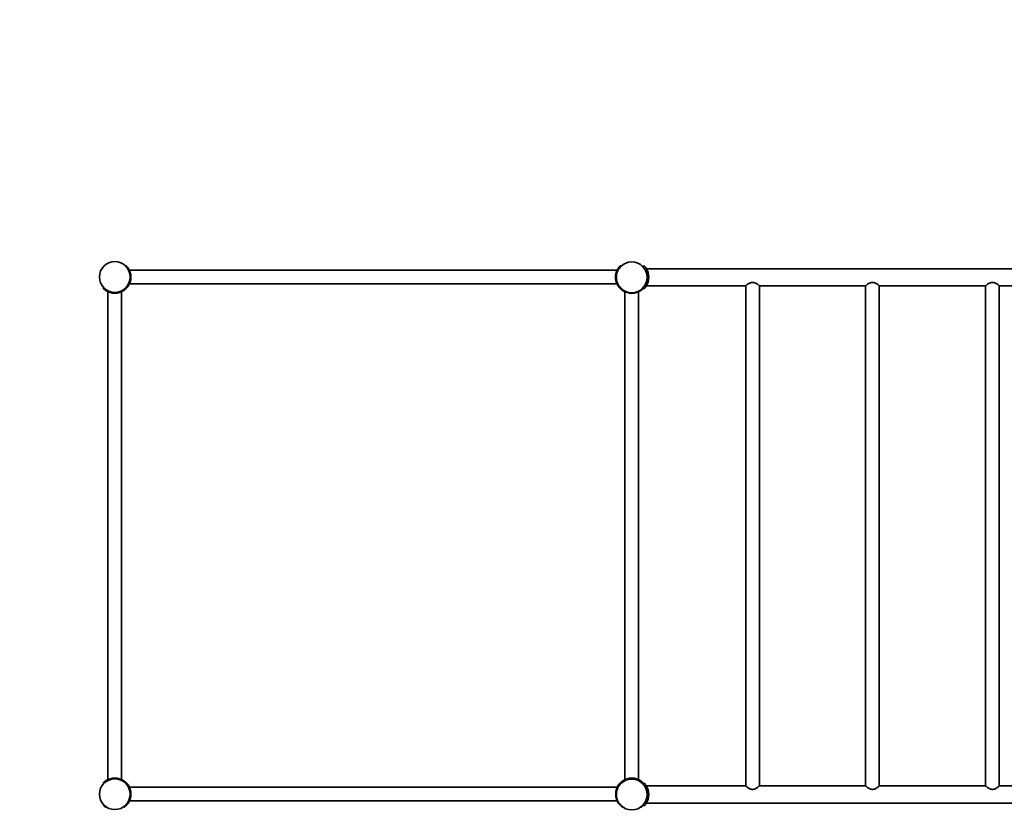
# Model space of a CAD drawing. Units: millimetres. Extents: x 39 to 13162, y 101 to 9839.
# Drawn here: x 7284 to 9714, y 5018 to 6961 of the extents above; entities that cross this region are included whole.
import ezdxf

# ---------------------------------------------------------------- set-up
doc = ezdxf.new("R2010")
doc.units = ezdxf.units.MM
doc.header["$LTSCALE"] = 0.25
doc.layers.get('Defpoints').update_dxf_attribs({"lineweight": 30})
doc.layers.add('urzadzenie_simba', color=7, linetype='Continuous', lineweight=35)
doc.layers.add('wymiary_simba', color=7, linetype='Continuous', lineweight=18)
doc.styles.add('katalog', font='txt')
doc.styles.get("Standard").update_dxf_attribs({"font": 'txt', "height": 35})
doc.dimstyles.new('katalog_wymiary', dxfattribs={"dimtxt": 130, "dimasz": 100, "dimexe": 0.18, "dimexo": 0.0625, "dimgap": 20, "dimtad": 1, "dimdec": 1, "dimlfac": 0.1, "dimzin": 0, "dimdsep": 46, "dimtxsty": 'Standard', "dimcen": 0.09, "dimse1": 1, "dimse2": 1, "dimclrd": 256, "dimadec": 0, "dimazin": 0, "dimtfac": 1, "dimtdec": 1, "dimtofl": 0, "dimtmove": 0, "dimatfit": 3, "dimfxl": 0, "dimtolj": 1, "dimtzin": 0, "dimlwd": -1, "dimarcsym": 0})

# ---------------------------------------------------------------- blocks, each defined once
blk = doc.blocks.new('*D1')
at = {"layer": 'Defpoints', "color": 0, "transparency": 16777216}
for p in [(11661.6, 8996.9), (2981.1, 6348.5), (11661.6, 2284.5)]:
    blk.add_point(p, dxfattribs=at)
at = {"layer": 'wymiary_simba', "transparency": 16777216}
blk.add_line((3081.1, 8996.9), (11561.6, 8996.9), dxfattribs=at)
for points in [[(3081.1, 9013.6), (3081.1, 8980.3), (2981.1, 8996.9)], [(11561.6, 9013.6), (11561.6, 8980.3), (11661.6, 8996.9)]]:
    blk.add_solid(points, dxfattribs=at)
at = {"layer": 'wymiary_simba', "color": 0, "transparency": 16777216, "insert": (7321.3, 9114.3), "char_height": 190, "attachment_point": 5, "style": 'katalog'}
blk.add_mtext('\\A1;868.1', dxfattribs=at)
blk = doc.blocks.new('*D2')
at = {"layer": 'Defpoints', "color": 0, "transparency": 16777216}
for p in [(13161.6, 9596.9), (1481.1, 6348.5), (13161.6, 1951.3)]:
    blk.add_point(p, dxfattribs=at)
at = {"layer": 'wymiary_simba', "transparency": 16777216}
blk.add_line((1581.1, 9596.9), (13061.6, 9596.9), dxfattribs=at)
for points in [[(1581.1, 9613.6), (1581.1, 9580.3), (1481.1, 9596.9)], [(13061.6, 9613.6), (13061.6, 9580.3), (13161.6, 9596.9)]]:
    blk.add_solid(points, dxfattribs=at)
at = {"layer": 'wymiary_simba', "color": 0, "transparency": 16777216, "insert": (7321.3, 9714.3), "char_height": 190, "attachment_point": 5, "style": 'katalog'}
blk.add_mtext('\\A1;1168.1', dxfattribs=at)
blk = doc.blocks.new('*D0')
at = {"layer": 'Defpoints', "color": 0, "transparency": 16777216}
for p in [(10870.4, 6896.9), (881.1, 1609.4), (10294.8, 1609.4)]:
    blk.add_point(p, dxfattribs=at)
at = {"layer": 'wymiary_simba', "transparency": 16777216}
blk.add_line((881.1, 6796.9), (881.1, 1709.4), dxfattribs=at)
for points in [[(864.4, 6796.9), (897.8, 6796.9), (881.1, 6896.9)], [(864.4, 1709.4), (897.8, 1709.4), (881.1, 1609.4)]]:
    blk.add_solid(points, dxfattribs=at)
at = {"layer": 'wymiary_simba', "color": 0, "transparency": 16777216, "insert": (763.7, 4253.2), "char_height": 190, "attachment_point": 5, "rotation": 90, "style": 'katalog'}
blk.add_mtext('\\A1;528.7', dxfattribs=at)
blk = doc.blocks.new('*D3')
at = {"layer": 'Defpoints', "color": 0, "transparency": 16777216}
for p in [(10852.3, 8386.8), (281.1, 101.3), (10277.9, 101.3)]:
    blk.add_point(p, dxfattribs=at)
at = {"layer": 'wymiary_simba', "transparency": 16777216}
blk.add_line((281.1, 8286.8), (281.1, 201.3), dxfattribs=at)
for points in [[(264.4, 8286.8), (297.8, 8286.8), (281.1, 8386.8)], [(264.4, 201.3), (297.8, 201.3), (281.1, 101.3)]]:
    blk.add_solid(points, dxfattribs=at)
at = {"layer": 'wymiary_simba', "color": 0, "transparency": 16777216, "insert": (163.7, 4244.1), "char_height": 190, "attachment_point": 5, "rotation": 90, "style": 'katalog'}
blk.add_mtext('\\A1;828.6', dxfattribs=at)

msp = doc.modelspace()

# ---------------------------------------------------------------- linework, layer by layer
at = {"layer": 'urzadzenie_simba'}
for p, q in [((7547.32, 6353.47), (7544.64, 6353.47)), ((8758.13, 6342.82), (7554.69, 6342.82)), ((8765.5, 6353.47), (8768.19, 6353.47)), ((8826.16, 6353.12), (8820.64, 6353.12)), ((10834.04, 6346.62), (8830.78, 6346.62)), ((7491.26, 6297.41), (7491.26, 6300.1)), ((7544.64, 6298.47), (7547.32, 6298.47)), ((7546.26, 6300.1), (7546.26, 6297.41)), ((8758.13, 6309.12), (7554.69, 6309.12)), ((8768.19, 6298.47), (8765.5, 6298.47)), ((8766.91, 6297.06), (8766.91, 6299.75)), ((8820.64, 6298.12), (8826.16, 6298.12)), ((8821.91, 6299.75), (8821.91, 6297.06)), ((9075.56, 6304.62), (8830.78, 6304.62)), ((9075.56, 6304.62), (9075.56, 5070.62)), ((9371.56, 6304.62), (9109.26, 6304.62)), ((9109.26, 6304.62), (9109.26, 5070.62)), ((9371.56, 6304.62), (9371.56, 5070.62)), ((9667.56, 6304.62), (9405.26, 6304.62)), ((9405.26, 6304.62), (9405.26, 5070.62)), ((9667.56, 6304.62), (9667.56, 5070.62)), ((9963.56, 6304.62), (9701.26, 6304.62)), ((9701.26, 6304.62), (9701.26, 5070.62)), ((7501.91, 6290.05), (7501.91, 5086.6)), ((7535.61, 6290.05), (7535.61, 5086.6)), ((8777.56, 6289.7), (8777.56, 5086.25)), ((8811.26, 6289.7), (8811.26, 5086.25)), ((7491.26, 5079.24), (7491.26, 5076.55)), ((7547.68, 5078.18), (7544.99, 5078.18)), ((7546.26, 5076.55), (7546.26, 5079.24)), ((8765.85, 5078.18), (8768.54, 5078.18)), ((8766.91, 5078.89), (8766.91, 5076.2)), ((8821.91, 5076.2), (8821.91, 5078.89)), ((8758.48, 5067.53), (7555.04, 5067.53)), ((8826.16, 5077.12), (8820.64, 5077.12)), ((9075.56, 5070.62), (8830.78, 5070.62)), ((9371.56, 5070.62), (9109.26, 5070.62)), ((9667.56, 5070.62), (9405.26, 5070.62)), ((9963.56, 5070.62), (9701.26, 5070.62)), ((8758.48, 5033.83), (7555.04, 5033.83)), ((7491.61, 5022.11), (7491.61, 5024.8)), ((7544.99, 5023.18), (7547.68, 5023.18)), ((7546.61, 5024.8), (7546.61, 5022.11)), ((8768.54, 5023.18), (8765.85, 5023.18)), ((8767.26, 5022.11), (8767.26, 5024.8)), ((8820.64, 5022.12), (8826.16, 5022.12)), ((8822.26, 5024.8), (8822.26, 5022.11)), ((10834.04, 5028.62), (8830.78, 5028.62))]:
    msp.add_line(p, q, dxfattribs=at)
for centre in [(7518.76, 6326.33), (8794.41, 6325.62), (8794.41, 6325.62), (7518.76, 5050.33), (8794.41, 5049.62), (8794.41, 5049.62)]:
    msp.add_circle(centre, 38, dxfattribs=at)
for centre, radius, start, end in [((7518.76, 6325.97), 39.65, 325.42562, 34.57438), ((8794.06, 6325.97), 39.65, 145.42562, 214.57438), ((8794.41, 6325.62), 42, 327.60763, 32.39237), ((7518.76, 6325.97), 39.65, 235.42562, 304.57438), ((8794.41, 6325.62), 39.65, 235.42562, 304.57438), ((7518.76, 5050.68), 39.65, 55.42562, 124.57438), ((8794.41, 5050.33), 39.65, 55.42562, 124.57438), ((7519.11, 5050.68), 39.65, 325.42562, 34.57438), ((8794.41, 5050.68), 39.65, 145.42562, 214.57438), ((8794.41, 5049.62), 42, 327.60763, 32.39237)]:
    msp.add_arc(centre, radius, start, end, dxfattribs=at)
for points, knots in [([(7551.41, 6348.47), (7551.18, 6348.81), (7550.94, 6349.15), (7550.44, 6349.83), (7550.18, 6350.16), (7549.68, 6350.8), (7549.43, 6351.11), (7548.95, 6351.68), (7548.72, 6351.95), (7548.36, 6352.36), (7548.2, 6352.54), (7547.91, 6352.86), (7547.78, 6353), (7547.56, 6353.23), (7547.47, 6353.32), (7547.35, 6353.44), (7547.32, 6353.47), (7547.32, 6353.47)], [8.176139, 8.176139, 8.176139, 8.176139, 9.3891406, 9.3891406, 10.6021422, 10.6021422, 11.8151439, 11.8151439, 13.0281455, 13.0281455, 13.9742076, 13.9742076, 14.9202697, 14.9202697, 15.8663319, 15.8663319, 16.812394, 16.812394, 16.812394, 16.812394]), ([(7554.69, 6342.82), (7554.69, 6342.82), (7554.7, 6342.8), (7554.75, 6342.69), (7554.79, 6342.61), (7554.93, 6342.29), (7555.08, 6341.96), (7555.45, 6341.09), (7555.66, 6340.56), (7556.12, 6339.33), (7556.36, 6338.63), (7556.83, 6337.15), (7557.06, 6336.31), (7557.51, 6334.49), (7557.71, 6333.5), (7558.05, 6331.42), (7558.19, 6330.34), (7558.37, 6328.15), (7558.41, 6327.05), (7558.41, 6324.9), (7558.37, 6323.8), (7558.19, 6321.61), (7558.05, 6320.53), (7557.71, 6318.45), (7557.51, 6317.46), (7557.06, 6315.64), (7556.83, 6314.8), (7556.36, 6313.32), (7556.12, 6312.62), (7555.66, 6311.39), (7555.45, 6310.85), (7555.08, 6309.99), (7554.93, 6309.66), (7554.79, 6309.34), (7554.75, 6309.26), (7554.7, 6309.15), (7554.69, 6309.12), (7554.69, 6309.12)], [51.48363, 51.48363, 51.48363, 51.48363, 53.0935138, 53.0935138, 54.7033976, 54.7033976, 57.9231653, 57.9231653, 61.1429329, 61.1429329, 64.3627005, 64.3627005, 67.5783867, 67.5783867, 70.7940728, 70.7940728, 74.0097589, 74.0097589, 77.225445, 77.225445, 80.4411311, 80.4411311, 83.6568172, 83.6568172, 86.8725034, 86.8725034, 90.0881895, 90.0881895, 93.3079571, 93.3079571, 96.5277247, 96.5277247, 99.7474924, 99.7474924, 101.3573762, 101.3573762, 102.96726, 102.96726, 102.96726, 102.96726]), ([(8758.13, 6309.12), (8758.13, 6309.12), (8758.12, 6309.15), (8758.07, 6309.26), (8758.04, 6309.34), (8757.89, 6309.66), (8757.74, 6309.99), (8757.38, 6310.85), (8757.16, 6311.39), (8756.7, 6312.62), (8756.46, 6313.32), (8756, 6314.8), (8755.76, 6315.64), (8755.32, 6317.46), (8755.11, 6318.45), (8754.77, 6320.53), (8754.63, 6321.61), (8754.46, 6323.8), (8754.41, 6324.9), (8754.41, 6327.05), (8754.46, 6328.15), (8754.63, 6330.34), (8754.77, 6331.42), (8755.11, 6333.5), (8755.32, 6334.49), (8755.76, 6336.31), (8756, 6337.15), (8756.46, 6338.63), (8756.7, 6339.33), (8757.16, 6340.56), (8757.38, 6341.09), (8757.74, 6341.96), (8757.89, 6342.29), (8758.04, 6342.61), (8758.07, 6342.69), (8758.12, 6342.8), (8758.13, 6342.82), (8758.13, 6342.82)], [0, 0, 0, 0, 1.6098838, 1.6098838, 3.2197676, 3.2197676, 6.4395353, 6.4395353, 9.6593029, 9.6593029, 12.8790705, 12.8790705, 16.0947567, 16.0947567, 19.3104428, 19.3104428, 22.5261289, 22.5261289, 25.741815, 25.741815, 28.9575011, 28.9575011, 32.1731872, 32.1731872, 35.3888733, 35.3888733, 38.6045595, 38.6045595, 41.8243271, 41.8243271, 45.0440947, 45.0440947, 48.2638624, 48.2638624, 49.8737462, 49.8737462, 51.48363, 51.48363, 51.48363, 51.48363]), ([(8761.41, 6348.47), (8761.64, 6348.81), (8761.89, 6349.15), (8762.39, 6349.83), (8762.64, 6350.16), (8763.15, 6350.8), (8763.4, 6351.11), (8763.87, 6351.68), (8764.1, 6351.95), (8764.47, 6352.36), (8764.62, 6352.54), (8764.92, 6352.86), (8765.05, 6353), (8765.27, 6353.23), (8765.35, 6353.32), (8765.47, 6353.44), (8765.5, 6353.47), (8765.5, 6353.47)], [8.176139, 8.176139, 8.176139, 8.176139, 9.3891406, 9.3891406, 10.6021422, 10.6021422, 11.8151439, 11.8151439, 13.0281455, 13.0281455, 13.9742076, 13.9742076, 14.9202697, 14.9202697, 15.8663319, 15.8663319, 16.812394, 16.812394, 16.812394, 16.812394]), ([(8829.88, 6348.12), (8829.67, 6348.45), (8829.44, 6348.79), (8828.99, 6349.46), (8828.76, 6349.8), (8828.3, 6350.44), (8828.07, 6350.74), (8827.64, 6351.31), (8827.44, 6351.57), (8827.1, 6351.99), (8826.96, 6352.17), (8826.69, 6352.5), (8826.57, 6352.64), (8826.37, 6352.88), (8826.29, 6352.97), (8826.18, 6353.09), (8826.16, 6353.12), (8826.16, 6353.12)], [24.6400597, 24.6400597, 24.6400597, 24.6400597, 25.8117235, 25.8117235, 26.9833873, 26.9833873, 28.1550511, 28.1550511, 29.3267149, 29.3267149, 30.2706579, 30.2706579, 31.2146008, 31.2146008, 32.1585438, 32.1585438, 33.1024868, 33.1024868, 33.1024868, 33.1024868]), ([(7496.26, 6293.33), (7495.93, 6293.56), (7495.59, 6293.8), (7494.91, 6294.3), (7494.57, 6294.55), (7493.93, 6295.06), (7493.62, 6295.31), (7493.05, 6295.79), (7492.79, 6296.01), (7492.37, 6296.38), (7492.2, 6296.54), (7491.88, 6296.83), (7491.74, 6296.96), (7491.5, 6297.18), (7491.41, 6297.27), (7491.29, 6297.38), (7491.26, 6297.41), (7491.26, 6297.41)], [8.176139, 8.176139, 8.176139, 8.176139, 9.3891406, 9.3891406, 10.6021422, 10.6021422, 11.8151439, 11.8151439, 13.0281455, 13.0281455, 13.9742076, 13.9742076, 14.9202697, 14.9202697, 15.8663319, 15.8663319, 16.812394, 16.812394, 16.812394, 16.812394]), ([(7546.26, 6297.41), (7546.26, 6297.41), (7546.23, 6297.38), (7546.11, 6297.27), (7546.02, 6297.18), (7545.79, 6296.96), (7545.64, 6296.83), (7545.33, 6296.54), (7545.15, 6296.38), (7544.73, 6296.01), (7544.47, 6295.79), (7543.9, 6295.31), (7543.59, 6295.06), (7542.95, 6294.55), (7542.61, 6294.3), (7541.94, 6293.8), (7541.59, 6293.56), (7541.26, 6293.33)], [16.812394, 16.812394, 16.812394, 16.812394, 17.7584561, 17.7584561, 18.7045182, 18.7045182, 19.6505804, 19.6505804, 20.5966425, 20.5966425, 21.8096441, 21.8096441, 23.0226458, 23.0226458, 24.2356474, 24.2356474, 25.448649, 25.448649, 25.448649, 25.448649]), ([(7547.32, 6298.47), (7547.32, 6298.47), (7547.35, 6298.5), (7547.47, 6298.63), (7547.56, 6298.72), (7547.78, 6298.95), (7547.91, 6299.09), (7548.2, 6299.41), (7548.36, 6299.59), (7548.72, 6300), (7548.95, 6300.27), (7549.43, 6300.84), (7549.68, 6301.14), (7550.18, 6301.79), (7550.44, 6302.12), (7550.94, 6302.8), (7551.18, 6303.14), (7551.41, 6303.47)], [16.812394, 16.812394, 16.812394, 16.812394, 17.7584561, 17.7584561, 18.7045182, 18.7045182, 19.6505804, 19.6505804, 20.5966425, 20.5966425, 21.8096441, 21.8096441, 23.0226458, 23.0226458, 24.2356474, 24.2356474, 25.448649, 25.448649, 25.448649, 25.448649]), ([(8765.5, 6298.47), (8765.5, 6298.47), (8765.47, 6298.5), (8765.35, 6298.63), (8765.27, 6298.72), (8765.05, 6298.95), (8764.92, 6299.09), (8764.62, 6299.41), (8764.47, 6299.59), (8764.1, 6300), (8763.87, 6300.27), (8763.4, 6300.84), (8763.15, 6301.14), (8762.64, 6301.79), (8762.39, 6302.12), (8761.89, 6302.8), (8761.64, 6303.14), (8761.41, 6303.47)], [16.812394, 16.812394, 16.812394, 16.812394, 17.7584561, 17.7584561, 18.7045182, 18.7045182, 19.6505804, 19.6505804, 20.5966425, 20.5966425, 21.8096441, 21.8096441, 23.0226458, 23.0226458, 24.2356474, 24.2356474, 25.448649, 25.448649, 25.448649, 25.448649]), ([(8771.91, 6292.98), (8771.58, 6293.21), (8771.24, 6293.45), (8770.56, 6293.95), (8770.22, 6294.2), (8769.58, 6294.71), (8769.27, 6294.96), (8768.7, 6295.44), (8768.44, 6295.66), (8768.02, 6296.03), (8767.85, 6296.19), (8767.53, 6296.48), (8767.39, 6296.61), (8767.15, 6296.83), (8767.06, 6296.92), (8766.94, 6297.03), (8766.91, 6297.06), (8766.91, 6297.06)], [8.176139, 8.176139, 8.176139, 8.176139, 9.3891406, 9.3891406, 10.6021422, 10.6021422, 11.8151439, 11.8151439, 13.0281455, 13.0281455, 13.9742076, 13.9742076, 14.9202697, 14.9202697, 15.8663319, 15.8663319, 16.812394, 16.812394, 16.812394, 16.812394]), ([(8821.91, 6297.06), (8821.91, 6297.06), (8821.88, 6297.03), (8821.76, 6296.92), (8821.67, 6296.83), (8821.44, 6296.61), (8821.29, 6296.48), (8820.97, 6296.19), (8820.8, 6296.03), (8820.38, 6295.66), (8820.12, 6295.44), (8819.55, 6294.96), (8819.24, 6294.71), (8818.6, 6294.2), (8818.26, 6293.95), (8817.59, 6293.45), (8817.24, 6293.21), (8816.91, 6292.98)], [16.812394, 16.812394, 16.812394, 16.812394, 17.7584561, 17.7584561, 18.7045182, 18.7045182, 19.6505804, 19.6505804, 20.5966425, 20.5966425, 21.8096441, 21.8096441, 23.0226458, 23.0226458, 24.2356474, 24.2356474, 25.448649, 25.448649, 25.448649, 25.448649]), ([(8826.16, 6298.12), (8826.16, 6298.12), (8826.19, 6298.16), (8826.3, 6298.29), (8826.39, 6298.4), (8826.61, 6298.66), (8826.75, 6298.82), (8827.04, 6299.18), (8827.2, 6299.38), (8827.55, 6299.82), (8827.75, 6300.07), (8828.16, 6300.62), (8828.38, 6300.92), (8828.82, 6301.53), (8829.04, 6301.85), (8829.47, 6302.49), (8829.68, 6302.81), (8829.88, 6303.12)], [33.1065789, 33.1065789, 33.1065789, 33.1065789, 34.1119198, 34.1119198, 35.1172607, 35.1172607, 36.1226016, 36.1226016, 37.1279425, 37.1279425, 38.2392315, 38.2392315, 39.3505204, 39.3505204, 40.4618093, 40.4618093, 41.5730982, 41.5730982, 41.5730982, 41.5730982]), ([(9092.41, 6313.09), (9091.83, 6313.09), (9091.26, 6313.05), (9090.12, 6312.9), (9089.56, 6312.78), (9087.9, 6312.35), (9086.83, 6311.93), (9084.8, 6310.99), (9083.84, 6310.45), (9082.05, 6309.38), (9081.23, 6308.84), (9079.79, 6307.84), (9079.11, 6307.35), (9077.89, 6306.45), (9077.35, 6306.03), (9076.69, 6305.52), (9076.5, 6305.37), (9076.16, 6305.1), (9076.02, 6304.99), (9075.79, 6304.81), (9075.7, 6304.74), (9075.59, 6304.65), (9075.56, 6304.62), (9075.56, 6304.62)], [0, 0, 0, 0, 1.7294553, 1.7294553, 3.4589107, 3.4589107, 6.9178213, 6.9178213, 10.376732, 10.376732, 13.8356427, 13.8356427, 17.1849263, 17.1849263, 20.5342099, 20.5342099, 22.2088517, 22.2088517, 23.8834935, 23.8834935, 25.5581353, 25.5581353, 27.2327771, 27.2327771, 27.2327771, 27.2327771]), ([(9109.26, 6304.62), (9109.26, 6304.62), (9109.23, 6304.65), (9109.12, 6304.74), (9109.03, 6304.81), (9108.81, 6304.99), (9108.67, 6305.1), (9108.33, 6305.37), (9108.13, 6305.52), (9107.47, 6306.03), (9106.93, 6306.45), (9105.71, 6307.35), (9105.04, 6307.84), (9103.59, 6308.84), (9102.77, 6309.38), (9100.99, 6310.45), (9100.02, 6310.99), (9097.99, 6311.93), (9096.92, 6312.35), (9095.26, 6312.78), (9094.7, 6312.9), (9093.56, 6313.05), (9092.99, 6313.09), (9092.41, 6313.09)], [81.6983312, 81.6983312, 81.6983312, 81.6983312, 83.372973, 83.372973, 85.0476148, 85.0476148, 86.7222566, 86.7222566, 88.3968984, 88.3968984, 91.746182, 91.746182, 95.0954656, 95.0954656, 98.5543763, 98.5543763, 102.013287, 102.013287, 105.4721976, 105.4721976, 107.201653, 107.201653, 108.9311083, 108.9311083, 108.9311083, 108.9311083]), ([(9388.41, 6313.09), (9387.83, 6313.09), (9387.26, 6313.05), (9386.12, 6312.9), (9385.56, 6312.78), (9383.9, 6312.35), (9382.83, 6311.93), (9380.8, 6310.99), (9379.84, 6310.45), (9378.05, 6309.38), (9377.23, 6308.84), (9375.79, 6307.84), (9375.11, 6307.35), (9373.89, 6306.45), (9373.35, 6306.03), (9372.69, 6305.52), (9372.5, 6305.37), (9372.16, 6305.1), (9372.02, 6304.99), (9371.79, 6304.81), (9371.7, 6304.74), (9371.59, 6304.65), (9371.56, 6304.62), (9371.56, 6304.62)], [0, 0, 0, 0, 1.7294553, 1.7294553, 3.4589107, 3.4589107, 6.9178213, 6.9178213, 10.376732, 10.376732, 13.8356427, 13.8356427, 17.1849263, 17.1849263, 20.5342099, 20.5342099, 22.2088517, 22.2088517, 23.8834935, 23.8834935, 25.5581353, 25.5581353, 27.2327771, 27.2327771, 27.2327771, 27.2327771]), ([(9405.26, 6304.62), (9405.26, 6304.62), (9405.23, 6304.65), (9405.12, 6304.74), (9405.03, 6304.81), (9404.81, 6304.99), (9404.67, 6305.1), (9404.33, 6305.37), (9404.13, 6305.52), (9403.47, 6306.03), (9402.93, 6306.45), (9401.71, 6307.35), (9401.04, 6307.84), (9399.59, 6308.84), (9398.77, 6309.38), (9396.99, 6310.45), (9396.02, 6310.99), (9393.99, 6311.93), (9392.92, 6312.35), (9391.26, 6312.78), (9390.7, 6312.9), (9389.56, 6313.05), (9388.99, 6313.09), (9388.41, 6313.09)], [81.6983312, 81.6983312, 81.6983312, 81.6983312, 83.372973, 83.372973, 85.0476148, 85.0476148, 86.7222566, 86.7222566, 88.3968984, 88.3968984, 91.746182, 91.746182, 95.0954656, 95.0954656, 98.5543763, 98.5543763, 102.013287, 102.013287, 105.4721976, 105.4721976, 107.201653, 107.201653, 108.9311083, 108.9311083, 108.9311083, 108.9311083]), ([(9684.41, 6313.09), (9683.83, 6313.09), (9683.26, 6313.05), (9682.12, 6312.9), (9681.56, 6312.78), (9679.9, 6312.35), (9678.83, 6311.93), (9676.8, 6310.99), (9675.84, 6310.45), (9674.05, 6309.38), (9673.23, 6308.84), (9671.79, 6307.84), (9671.11, 6307.35), (9669.89, 6306.45), (9669.35, 6306.03), (9668.69, 6305.52), (9668.5, 6305.37), (9668.16, 6305.1), (9668.02, 6304.99), (9667.79, 6304.81), (9667.7, 6304.74), (9667.59, 6304.65), (9667.56, 6304.62), (9667.56, 6304.62)], [0, 0, 0, 0, 1.7294553, 1.7294553, 3.4589107, 3.4589107, 6.9178213, 6.9178213, 10.376732, 10.376732, 13.8356427, 13.8356427, 17.1849263, 17.1849263, 20.5342099, 20.5342099, 22.2088517, 22.2088517, 23.8834935, 23.8834935, 25.5581353, 25.5581353, 27.2327771, 27.2327771, 27.2327771, 27.2327771]), ([(9701.26, 6304.62), (9701.26, 6304.62), (9701.23, 6304.65), (9701.12, 6304.74), (9701.03, 6304.81), (9700.81, 6304.99), (9700.67, 6305.1), (9700.33, 6305.37), (9700.13, 6305.52), (9699.47, 6306.03), (9698.93, 6306.45), (9697.71, 6307.35), (9697.04, 6307.84), (9695.59, 6308.84), (9694.77, 6309.38), (9692.99, 6310.45), (9692.02, 6310.99), (9689.99, 6311.93), (9688.92, 6312.35), (9687.26, 6312.78), (9686.7, 6312.9), (9685.56, 6313.05), (9684.99, 6313.09), (9684.41, 6313.09)], [81.6983312, 81.6983312, 81.6983312, 81.6983312, 83.372973, 83.372973, 85.0476148, 85.0476148, 86.7222566, 86.7222566, 88.3968984, 88.3968984, 91.746182, 91.746182, 95.0954656, 95.0954656, 98.5543763, 98.5543763, 102.013287, 102.013287, 105.4721976, 105.4721976, 107.201653, 107.201653, 108.9311083, 108.9311083, 108.9311083, 108.9311083]), ([(7496.26, 5083.32), (7495.93, 5083.09), (7495.59, 5082.85), (7494.91, 5082.35), (7494.57, 5082.1), (7493.93, 5081.59), (7493.62, 5081.34), (7493.05, 5080.86), (7492.79, 5080.64), (7492.37, 5080.27), (7492.2, 5080.11), (7491.88, 5079.82), (7491.74, 5079.69), (7491.5, 5079.47), (7491.41, 5079.38), (7491.29, 5079.27), (7491.26, 5079.24), (7491.26, 5079.24)], [8.176139, 8.176139, 8.176139, 8.176139, 9.3891406, 9.3891406, 10.6021422, 10.6021422, 11.8151439, 11.8151439, 13.0281455, 13.0281455, 13.9742076, 13.9742076, 14.9202697, 14.9202697, 15.8663319, 15.8663319, 16.812394, 16.812394, 16.812394, 16.812394]), ([(7546.26, 5079.24), (7546.26, 5079.24), (7546.23, 5079.27), (7546.11, 5079.38), (7546.02, 5079.47), (7545.79, 5079.69), (7545.64, 5079.82), (7545.33, 5080.11), (7545.15, 5080.27), (7544.73, 5080.64), (7544.47, 5080.86), (7543.9, 5081.34), (7543.59, 5081.59), (7542.95, 5082.1), (7542.61, 5082.35), (7541.94, 5082.85), (7541.59, 5083.09), (7541.26, 5083.32)], [16.812394, 16.812394, 16.812394, 16.812394, 17.7584561, 17.7584561, 18.7045182, 18.7045182, 19.6505804, 19.6505804, 20.5966425, 20.5966425, 21.8096441, 21.8096441, 23.0226458, 23.0226458, 24.2356474, 24.2356474, 25.448649, 25.448649, 25.448649, 25.448649]), ([(7551.76, 5073.18), (7551.53, 5073.51), (7551.29, 5073.85), (7550.79, 5074.53), (7550.53, 5074.86), (7550.03, 5075.51), (7549.78, 5075.81), (7549.3, 5076.38), (7549.07, 5076.65), (7548.71, 5077.06), (7548.55, 5077.24), (7548.26, 5077.56), (7548.13, 5077.7), (7547.91, 5077.93), (7547.82, 5078.02), (7547.7, 5078.15), (7547.68, 5078.18), (7547.68, 5078.18)], [8.176139, 8.176139, 8.176139, 8.176139, 9.3891406, 9.3891406, 10.6021422, 10.6021422, 11.8151439, 11.8151439, 13.0281455, 13.0281455, 13.9742076, 13.9742076, 14.9202697, 14.9202697, 15.8663319, 15.8663319, 16.812394, 16.812394, 16.812394, 16.812394]), ([(8761.76, 5073.18), (8761.99, 5073.51), (8762.24, 5073.85), (8762.74, 5074.53), (8762.99, 5074.86), (8763.5, 5075.51), (8763.75, 5075.81), (8764.22, 5076.38), (8764.45, 5076.65), (8764.82, 5077.06), (8764.98, 5077.24), (8765.27, 5077.56), (8765.4, 5077.7), (8765.62, 5077.93), (8765.7, 5078.02), (8765.82, 5078.15), (8765.85, 5078.18), (8765.85, 5078.18)], [8.176139, 8.176139, 8.176139, 8.176139, 9.3891406, 9.3891406, 10.6021422, 10.6021422, 11.8151439, 11.8151439, 13.0281455, 13.0281455, 13.9742076, 13.9742076, 14.9202697, 14.9202697, 15.8663319, 15.8663319, 16.812394, 16.812394, 16.812394, 16.812394]), ([(8771.91, 5082.97), (8771.58, 5082.74), (8771.24, 5082.5), (8770.56, 5082), (8770.22, 5081.75), (8769.58, 5081.24), (8769.27, 5080.99), (8768.7, 5080.51), (8768.44, 5080.29), (8768.02, 5079.92), (8767.85, 5079.76), (8767.53, 5079.47), (8767.39, 5079.34), (8767.15, 5079.12), (8767.06, 5079.03), (8766.94, 5078.92), (8766.91, 5078.89), (8766.91, 5078.89)], [8.176139, 8.176139, 8.176139, 8.176139, 9.3891406, 9.3891406, 10.6021422, 10.6021422, 11.8151439, 11.8151439, 13.0281455, 13.0281455, 13.9742076, 13.9742076, 14.9202697, 14.9202697, 15.8663319, 15.8663319, 16.812394, 16.812394, 16.812394, 16.812394]), ([(8777.56, 5086.25), (8777.56, 5086.25), (8777.59, 5086.26), (8777.69, 5086.31), (8777.77, 5086.35), (8778.1, 5086.5), (8778.43, 5086.65), (8779.29, 5087.01), (8779.83, 5087.23), (8781.06, 5087.69), (8781.76, 5087.93), (8783.24, 5088.39), (8784.07, 5088.63), (8785.9, 5089.07), (8786.89, 5089.27), (8788.96, 5089.62), (8790.05, 5089.75), (8792.23, 5089.93), (8793.34, 5089.97), (8795.48, 5089.97), (8796.59, 5089.93), (8798.78, 5089.75), (8799.86, 5089.62), (8801.93, 5089.27), (8802.92, 5089.07), (8804.75, 5088.63), (8805.59, 5088.39), (8807.07, 5087.93), (8807.76, 5087.69), (8809, 5087.23), (8809.53, 5087.01), (8810.39, 5086.65), (8810.72, 5086.5), (8811.05, 5086.35), (8811.13, 5086.31), (8811.24, 5086.26), (8811.26, 5086.25), (8811.26, 5086.25)], [51.48363, 51.48363, 51.48363, 51.48363, 53.0935138, 53.0935138, 54.7033976, 54.7033976, 57.9231653, 57.9231653, 61.1429329, 61.1429329, 64.3627005, 64.3627005, 67.5783867, 67.5783867, 70.7940728, 70.7940728, 74.0097589, 74.0097589, 77.225445, 77.225445, 80.4411311, 80.4411311, 83.6568172, 83.6568172, 86.8725034, 86.8725034, 90.0881895, 90.0881895, 93.3079571, 93.3079571, 96.5277247, 96.5277247, 99.7474924, 99.7474924, 101.3573762, 101.3573762, 102.96726, 102.96726, 102.96726, 102.96726]), ([(8821.91, 5078.89), (8821.91, 5078.89), (8821.88, 5078.92), (8821.76, 5079.03), (8821.67, 5079.12), (8821.44, 5079.34), (8821.29, 5079.47), (8820.97, 5079.76), (8820.8, 5079.92), (8820.38, 5080.29), (8820.12, 5080.51), (8819.55, 5080.99), (8819.24, 5081.24), (8818.6, 5081.75), (8818.26, 5082), (8817.59, 5082.5), (8817.24, 5082.74), (8816.91, 5082.97)], [16.812394, 16.812394, 16.812394, 16.812394, 17.7584561, 17.7584561, 18.7045182, 18.7045182, 19.6505804, 19.6505804, 20.5966425, 20.5966425, 21.8096441, 21.8096441, 23.0226458, 23.0226458, 24.2356474, 24.2356474, 25.448649, 25.448649, 25.448649, 25.448649]), ([(8758.48, 5033.83), (8758.48, 5033.83), (8758.47, 5033.85), (8758.42, 5033.96), (8758.39, 5034.04), (8758.24, 5034.36), (8758.09, 5034.69), (8757.73, 5035.56), (8757.51, 5036.09), (8757.05, 5037.32), (8756.81, 5038.02), (8756.35, 5039.5), (8756.11, 5040.34), (8755.67, 5042.16), (8755.46, 5043.15), (8755.12, 5045.23), (8754.99, 5046.31), (8754.81, 5048.5), (8754.76, 5049.6), (8754.76, 5051.75), (8754.81, 5052.85), (8754.99, 5055.04), (8755.12, 5056.12), (8755.46, 5058.2), (8755.67, 5059.19), (8756.11, 5061.01), (8756.35, 5061.85), (8756.81, 5063.33), (8757.05, 5064.03), (8757.51, 5065.26), (8757.73, 5065.8), (8758.09, 5066.66), (8758.24, 5066.99), (8758.39, 5067.31), (8758.42, 5067.39), (8758.47, 5067.5), (8758.48, 5067.53), (8758.48, 5067.53)], [0, 0, 0, 0, 1.6098838, 1.6098838, 3.2197676, 3.2197676, 6.4395353, 6.4395353, 9.6593029, 9.6593029, 12.8790705, 12.8790705, 16.0947567, 16.0947567, 19.3104428, 19.3104428, 22.5261289, 22.5261289, 25.741815, 25.741815, 28.9575011, 28.9575011, 32.1731872, 32.1731872, 35.3888733, 35.3888733, 38.6045595, 38.6045595, 41.8243271, 41.8243271, 45.0440947, 45.0440947, 48.2638624, 48.2638624, 49.8737462, 49.8737462, 51.48363, 51.48363, 51.48363, 51.48363]), ([(8829.88, 5072.12), (8829.67, 5072.45), (8829.44, 5072.79), (8828.99, 5073.46), (8828.76, 5073.8), (8828.3, 5074.44), (8828.07, 5074.74), (8827.64, 5075.31), (8827.44, 5075.57), (8827.1, 5075.99), (8826.96, 5076.17), (8826.69, 5076.5), (8826.57, 5076.64), (8826.37, 5076.88), (8826.29, 5076.97), (8826.18, 5077.09), (8826.16, 5077.12), (8826.16, 5077.12)], [24.6400597, 24.6400597, 24.6400597, 24.6400597, 25.8117235, 25.8117235, 26.9833873, 26.9833873, 28.1550511, 28.1550511, 29.3267149, 29.3267149, 30.2706579, 30.2706579, 31.2146008, 31.2146008, 32.1585438, 32.1585438, 33.1024868, 33.1024868, 33.1024868, 33.1024868]), ([(9075.56, 5070.62), (9075.56, 5070.62), (9075.59, 5070.6), (9075.7, 5070.51), (9075.79, 5070.44), (9076.02, 5070.26), (9076.16, 5070.15), (9076.5, 5069.88), (9076.69, 5069.73), (9077.35, 5069.21), (9077.89, 5068.8), (9079.11, 5067.9), (9079.79, 5067.41), (9081.23, 5066.41), (9082.05, 5065.87), (9083.84, 5064.79), (9084.8, 5064.26), (9086.83, 5063.31), (9087.9, 5062.9), (9089.56, 5062.47), (9090.12, 5062.35), (9091.26, 5062.2), (9091.83, 5062.16), (9092.41, 5062.16)], [81.6983312, 81.6983312, 81.6983312, 81.6983312, 83.372973, 83.372973, 85.0476148, 85.0476148, 86.7222566, 86.7222566, 88.3968984, 88.3968984, 91.746182, 91.746182, 95.0954656, 95.0954656, 98.5543763, 98.5543763, 102.013287, 102.013287, 105.4721976, 105.4721976, 107.201653, 107.201653, 108.9311083, 108.9311083, 108.9311083, 108.9311083]), ([(9092.41, 5062.16), (9092.99, 5062.16), (9093.56, 5062.2), (9094.7, 5062.35), (9095.26, 5062.47), (9096.92, 5062.9), (9097.99, 5063.31), (9100.02, 5064.26), (9100.99, 5064.79), (9102.77, 5065.87), (9103.59, 5066.41), (9105.04, 5067.41), (9105.71, 5067.9), (9106.93, 5068.8), (9107.47, 5069.21), (9108.13, 5069.73), (9108.33, 5069.88), (9108.67, 5070.15), (9108.81, 5070.26), (9109.03, 5070.44), (9109.12, 5070.51), (9109.23, 5070.6), (9109.26, 5070.62), (9109.26, 5070.62)], [0, 0, 0, 0, 1.7294553, 1.7294553, 3.4589107, 3.4589107, 6.9178213, 6.9178213, 10.376732, 10.376732, 13.8356427, 13.8356427, 17.1849263, 17.1849263, 20.5342099, 20.5342099, 22.2088517, 22.2088517, 23.8834935, 23.8834935, 25.5581353, 25.5581353, 27.2327771, 27.2327771, 27.2327771, 27.2327771]), ([(9371.56, 5070.62), (9371.56, 5070.62), (9371.59, 5070.6), (9371.7, 5070.51), (9371.79, 5070.44), (9372.02, 5070.26), (9372.16, 5070.15), (9372.5, 5069.88), (9372.69, 5069.73), (9373.35, 5069.21), (9373.89, 5068.8), (9375.11, 5067.9), (9375.79, 5067.41), (9377.23, 5066.41), (9378.05, 5065.87), (9379.84, 5064.79), (9380.8, 5064.26), (9382.83, 5063.31), (9383.9, 5062.9), (9385.56, 5062.47), (9386.12, 5062.35), (9387.26, 5062.2), (9387.83, 5062.16), (9388.41, 5062.16)], [81.6983312, 81.6983312, 81.6983312, 81.6983312, 83.372973, 83.372973, 85.0476148, 85.0476148, 86.7222566, 86.7222566, 88.3968984, 88.3968984, 91.746182, 91.746182, 95.0954656, 95.0954656, 98.5543763, 98.5543763, 102.013287, 102.013287, 105.4721976, 105.4721976, 107.201653, 107.201653, 108.9311083, 108.9311083, 108.9311083, 108.9311083]), ([(9388.41, 5062.16), (9388.99, 5062.16), (9389.56, 5062.2), (9390.7, 5062.35), (9391.26, 5062.47), (9392.92, 5062.9), (9393.99, 5063.31), (9396.02, 5064.26), (9396.99, 5064.79), (9398.77, 5065.87), (9399.59, 5066.41), (9401.04, 5067.41), (9401.71, 5067.9), (9402.93, 5068.8), (9403.47, 5069.21), (9404.13, 5069.73), (9404.33, 5069.88), (9404.67, 5070.15), (9404.81, 5070.26), (9405.03, 5070.44), (9405.12, 5070.51), (9405.23, 5070.6), (9405.26, 5070.62), (9405.26, 5070.62)], [0, 0, 0, 0, 1.7294553, 1.7294553, 3.4589107, 3.4589107, 6.9178213, 6.9178213, 10.376732, 10.376732, 13.8356427, 13.8356427, 17.1849263, 17.1849263, 20.5342099, 20.5342099, 22.2088517, 22.2088517, 23.8834935, 23.8834935, 25.5581353, 25.5581353, 27.2327771, 27.2327771, 27.2327771, 27.2327771]), ([(9667.56, 5070.62), (9667.56, 5070.62), (9667.59, 5070.6), (9667.7, 5070.51), (9667.79, 5070.44), (9668.02, 5070.26), (9668.16, 5070.15), (9668.5, 5069.88), (9668.69, 5069.73), (9669.35, 5069.21), (9669.89, 5068.8), (9671.11, 5067.9), (9671.79, 5067.41), (9673.23, 5066.41), (9674.05, 5065.87), (9675.84, 5064.79), (9676.8, 5064.26), (9678.83, 5063.31), (9679.9, 5062.9), (9681.56, 5062.47), (9682.12, 5062.35), (9683.26, 5062.2), (9683.83, 5062.16), (9684.41, 5062.16)], [81.6983312, 81.6983312, 81.6983312, 81.6983312, 83.372973, 83.372973, 85.0476148, 85.0476148, 86.7222566, 86.7222566, 88.3968984, 88.3968984, 91.746182, 91.746182, 95.0954656, 95.0954656, 98.5543763, 98.5543763, 102.013287, 102.013287, 105.4721976, 105.4721976, 107.201653, 107.201653, 108.9311083, 108.9311083, 108.9311083, 108.9311083]), ([(9684.41, 5062.16), (9684.99, 5062.16), (9685.56, 5062.2), (9686.7, 5062.35), (9687.26, 5062.47), (9688.92, 5062.9), (9689.99, 5063.31), (9692.02, 5064.26), (9692.99, 5064.79), (9694.77, 5065.87), (9695.59, 5066.41), (9697.04, 5067.41), (9697.71, 5067.9), (9698.93, 5068.8), (9699.47, 5069.21), (9700.13, 5069.73), (9700.33, 5069.88), (9700.67, 5070.15), (9700.81, 5070.26), (9701.03, 5070.44), (9701.12, 5070.51), (9701.23, 5070.6), (9701.26, 5070.62), (9701.26, 5070.62)], [0, 0, 0, 0, 1.7294553, 1.7294553, 3.4589107, 3.4589107, 6.9178213, 6.9178213, 10.376732, 10.376732, 13.8356427, 13.8356427, 17.1849263, 17.1849263, 20.5342099, 20.5342099, 22.2088517, 22.2088517, 23.8834935, 23.8834935, 25.5581353, 25.5581353, 27.2327771, 27.2327771, 27.2327771, 27.2327771]), ([(7496.61, 5018.03), (7496.28, 5018.26), (7495.94, 5018.5), (7495.26, 5019), (7494.93, 5019.26), (7494.28, 5019.76), (7493.97, 5020.01), (7493.4, 5020.49), (7493.14, 5020.71), (7492.73, 5021.08), (7492.55, 5021.24), (7492.23, 5021.53), (7492.09, 5021.66), (7491.86, 5021.88), (7491.76, 5021.97), (7491.64, 5022.08), (7491.61, 5022.11), (7491.61, 5022.11)], [8.176139, 8.176139, 8.176139, 8.176139, 9.3891406, 9.3891406, 10.6021422, 10.6021422, 11.8151439, 11.8151439, 13.0281455, 13.0281455, 13.9742076, 13.9742076, 14.9202697, 14.9202697, 15.8663319, 15.8663319, 16.812394, 16.812394, 16.812394, 16.812394]), ([(7546.61, 5022.11), (7546.61, 5022.11), (7546.58, 5022.08), (7546.46, 5021.97), (7546.37, 5021.88), (7546.14, 5021.66), (7545.99, 5021.53), (7545.68, 5021.24), (7545.5, 5021.08), (7545.08, 5020.71), (7544.82, 5020.49), (7544.25, 5020.01), (7543.94, 5019.76), (7543.3, 5019.26), (7542.96, 5019), (7542.29, 5018.5), (7541.95, 5018.26), (7541.61, 5018.03)], [16.812394, 16.812394, 16.812394, 16.812394, 17.7584561, 17.7584561, 18.7045182, 18.7045182, 19.6505804, 19.6505804, 20.5966425, 20.5966425, 21.8096441, 21.8096441, 23.0226458, 23.0226458, 24.2356474, 24.2356474, 25.448649, 25.448649, 25.448649, 25.448649]), ([(7547.68, 5023.18), (7547.68, 5023.18), (7547.7, 5023.21), (7547.82, 5023.33), (7547.91, 5023.42), (7548.13, 5023.65), (7548.26, 5023.79), (7548.55, 5024.11), (7548.71, 5024.29), (7549.07, 5024.7), (7549.3, 5024.97), (7549.78, 5025.54), (7550.03, 5025.85), (7550.53, 5026.49), (7550.79, 5026.82), (7551.29, 5027.5), (7551.53, 5027.84), (7551.76, 5028.18)], [16.812394, 16.812394, 16.812394, 16.812394, 17.7584561, 17.7584561, 18.7045182, 18.7045182, 19.6505804, 19.6505804, 20.5966425, 20.5966425, 21.8096441, 21.8096441, 23.0226458, 23.0226458, 24.2356474, 24.2356474, 25.448649, 25.448649, 25.448649, 25.448649]), ([(8765.85, 5023.18), (8765.85, 5023.18), (8765.82, 5023.21), (8765.7, 5023.33), (8765.62, 5023.42), (8765.4, 5023.65), (8765.27, 5023.79), (8764.98, 5024.11), (8764.82, 5024.29), (8764.45, 5024.7), (8764.22, 5024.97), (8763.75, 5025.54), (8763.5, 5025.85), (8762.99, 5026.49), (8762.74, 5026.82), (8762.24, 5027.5), (8761.99, 5027.84), (8761.76, 5028.18)], [16.812394, 16.812394, 16.812394, 16.812394, 17.7584561, 17.7584561, 18.7045182, 18.7045182, 19.6505804, 19.6505804, 20.5966425, 20.5966425, 21.8096441, 21.8096441, 23.0226458, 23.0226458, 24.2356474, 24.2356474, 25.448649, 25.448649, 25.448649, 25.448649]), ([(8772.26, 5018.03), (8771.93, 5018.26), (8771.59, 5018.5), (8770.91, 5019), (8770.57, 5019.26), (8769.93, 5019.76), (8769.62, 5020.01), (8769.05, 5020.49), (8768.79, 5020.71), (8768.37, 5021.08), (8768.2, 5021.24), (8767.88, 5021.53), (8767.74, 5021.66), (8767.5, 5021.88), (8767.41, 5021.97), (8767.29, 5022.08), (8767.26, 5022.11), (8767.26, 5022.11)], [8.176139, 8.176139, 8.176139, 8.176139, 9.3891406, 9.3891406, 10.6021422, 10.6021422, 11.8151439, 11.8151439, 13.0281455, 13.0281455, 13.9742076, 13.9742076, 14.9202697, 14.9202697, 15.8663319, 15.8663319, 16.812394, 16.812394, 16.812394, 16.812394]), ([(8822.26, 5022.11), (8822.26, 5022.11), (8822.23, 5022.08), (8822.11, 5021.97), (8822.02, 5021.88), (8821.79, 5021.66), (8821.64, 5021.53), (8821.33, 5021.24), (8821.15, 5021.08), (8820.73, 5020.71), (8820.47, 5020.49), (8819.9, 5020.01), (8819.59, 5019.76), (8818.95, 5019.26), (8818.61, 5019), (8817.94, 5018.5), (8817.59, 5018.26), (8817.26, 5018.03)], [16.812394, 16.812394, 16.812394, 16.812394, 17.7584561, 17.7584561, 18.7045182, 18.7045182, 19.6505804, 19.6505804, 20.5966425, 20.5966425, 21.8096441, 21.8096441, 23.0226458, 23.0226458, 24.2356474, 24.2356474, 25.448649, 25.448649, 25.448649, 25.448649]), ([(8826.16, 5022.12), (8826.16, 5022.12), (8826.19, 5022.16), (8826.3, 5022.29), (8826.39, 5022.4), (8826.61, 5022.66), (8826.75, 5022.82), (8827.04, 5023.18), (8827.2, 5023.38), (8827.55, 5023.82), (8827.75, 5024.07), (8828.16, 5024.62), (8828.38, 5024.92), (8828.82, 5025.53), (8829.04, 5025.85), (8829.47, 5026.49), (8829.68, 5026.81), (8829.88, 5027.12)], [33.1065789, 33.1065789, 33.1065789, 33.1065789, 34.1119198, 34.1119198, 35.1172607, 35.1172607, 36.1226016, 36.1226016, 37.1279425, 37.1279425, 38.2392315, 38.2392315, 39.3505204, 39.3505204, 40.4618093, 40.4618093, 41.5730982, 41.5730982, 41.5730982, 41.5730982])]:
    msp.add_open_spline(points, degree=3, knots=knots, dxfattribs=at)

# ---------------------------------------------------------------- dimensions: what is measured, and where the dimension line sits
at = {"layer": 'wymiary_simba'}
for base, p1, p2, picture, middle in [((13161.61, 9596.92), (1481.09, 6348.54), (13161.61, 1951.31), '*D2', (7321.35, 9714.34)), ((11661.61, 8996.92), (2981.09, 6348.54), (11661.61, 2284.46), '*D1', (7321.35, 9114.34))]:
    dim = msp.add_linear_dim(base=base, p1=p1, p2=p2, dimstyle='katalog_wymiary', override={"dimtxt": 190, "dimtxsty": 'katalog'}, dxfattribs=at)
    dim.commit()
    dim.dimension.update_dxf_attribs({"geometry": picture, "text_midpoint": middle})
for base, p1, p2, picture, middle in [((281.09, 101.31), (10852.34, 8386.82), (10277.91, 101.31), '*D3', (163.67, 4244.06)), ((881.09, 1609.43), (10870.41, 6896.92), (10294.76, 1609.43), '*D0', (763.67, 4253.18))]:
    dim = msp.add_linear_dim(base=base, p1=p1, p2=p2, angle=90, dimstyle='katalog_wymiary', override={"dimtxt": 190, "dimtxsty": 'katalog'}, dxfattribs=at)
    dim.commit()
    dim.dimension.update_dxf_attribs({"geometry": picture, "text_midpoint": middle})

doc.saveas('drawing.dxf')
